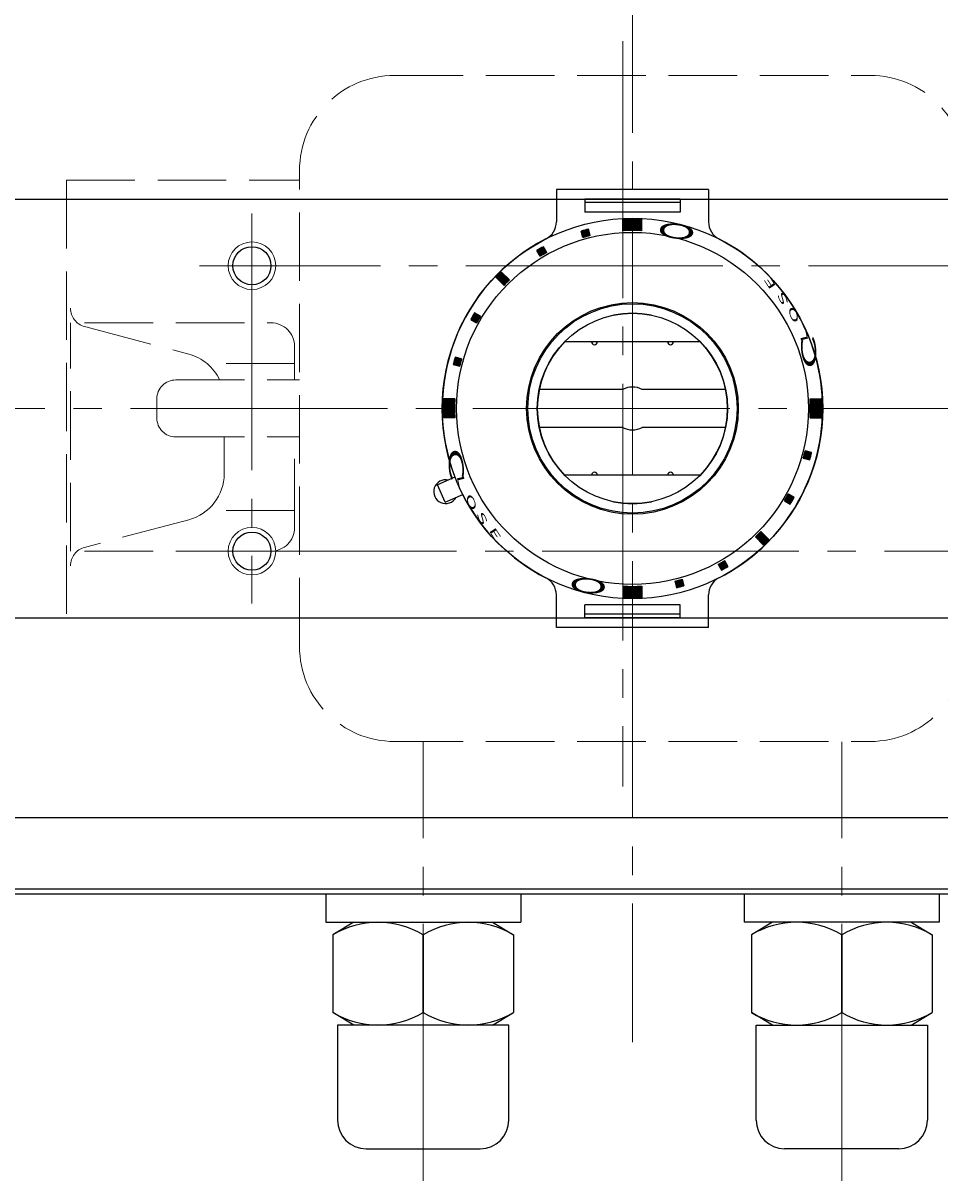
# Model space of a CAD drawing. Extents: x 1967 to 2707, y -77 to 696.
# Drawn here: x 2133 to 2229, y 507 to 629 of the extents above; entities that cross this region are included whole.
import ezdxf

# ---------------------------------------------------------------- set-up
doc = ezdxf.new("R2010")
doc.units = 0
doc.header["$LTSCALE"] = 3
doc.header["$MEASUREMENT"] = 0
doc.linetypes.add('CENTER', pattern=[12, 9, -1, 1, -1])
doc.linetypes.add('HIDDEN', pattern=[3.2, 2.4, -0.8])
doc.layers.get('0').update_dxf_attribs({"linetype": 'CONTINUOUS'})
doc.layers.get('Defpoints').update_dxf_attribs({"linetype": 'CONTINUOUS'})
doc.layers.add('BODY', color=7, linetype='CONTINUOUS')
doc.layers.add('CYLINDER', color=7, linetype='CONTINUOUS', lineweight=25)
doc.layers.add('scale', color=6, linetype='CONTINUOUS', lineweight=13)
doc.styles.get("Standard").update_dxf_attribs({"font": 'simplex.shx', "bigfont": 'BIGFONT.shx'})
doc.dimstyles.new('STD 1', dxfattribs={"dimscale": 3, "dimtxt": 3, "dimasz": 2.5, "dimexe": 0.75, "dimexo": 0.75, "dimgap": 0.75, "dimtad": 1, "dimdsep": 46, "dimtxsty": 'STANDARD', "dimblk": 'CLOSED', "dimcen": 2.5, "dimclrd": 6, "dimclre": 6, "dimclrt": 2, "dimadec": 0, "dimazin": 2, "dimtfac": 1, "dimtmove": 0, "dimatfit": 3, "dimldrblk": 'CLOSED', "dimfxl": 1, "dimlwd": 13, "dimlwe": 13, "dimarcsym": 0})

# ---------------------------------------------------------------- blocks, each defined once
blk = doc.blocks.new('_Closed')
at = {"color": 0, "linetype": 'ByBlock', "lineweight": -2}
for p, q in [((-1, 0.167), (0, 0)), ((-1, 0.167), (-1, -0.167)), ((0, 0), (-1, -0.167)), ((0, 0), (-1, 0))]:
    blk.add_line(p, q, dxfattribs=at)
blk = doc.blocks.new('*D11')
at = {"layer": 'Defpoints', "color": 0}
for p in [(1971.3, 682.3), (1971.3, 619.69), (2419.8, 588.19)]:
    blk.add_point(p, dxfattribs=at)
at = {"layer": 'scale', "color": 6, "lineweight": 13}
for p, q in [((1971.3, 621.94), (1971.3, 684.55)), ((2419.8, 590.44), (2419.8, 684.55)), ((2412.3, 682.3), (1978.8, 682.3))]:
    blk.add_line(p, q, dxfattribs=at)
at = {"layer": 'scale', "color": 6, "lineweight": 13, "xscale": 7.5, "yscale": 7.5, "zscale": 7.5, "rotation": 180}
blk.add_blockref('_Closed', (1971.3, 682.3), dxfattribs=at)
at = {"layer": 'scale', "color": 6, "lineweight": 13, "xscale": 7.5, "yscale": 7.5, "zscale": 7.5}
blk.add_blockref('_Closed', (2419.8, 682.3), dxfattribs=at)
at = {"layer": 'scale', "color": 2, "insert": (2195.55, 689.05), "char_height": 9, "attachment_point": 5}
blk.add_mtext('448.5（概略）', dxfattribs=at)

msp = doc.modelspace()

# ---------------------------------------------------------------- hatches: boundary and pattern name
at = {"layer": 'CYLINDER', "lineweight": 9}
h = msp.add_hatch(dxfattribs=at)
h.set_pattern_fill('_U', color=256, scale=0.1, angle=225, style=0, pattern_type=0)
h.set_pattern_definition([(225, (-132.45256, 2130.95495), (0.070710678, -0.070710678), [])])
edge = h.paths.add_edge_path()
edge.add_line((2197.796, 606.865), (2197.796, 608.067))
edge.add_arc((2196.796, 588.192), 19.9, 447.1196, 452.8804)
edge.add_line((2195.796, 608.067), (2195.796, 606.865))
edge.add_arc((2196.796, 588.192), 18.7, 446.93459, 453.06541, ccw=False)
at = {"layer": 'CYLINDER', "lineweight": 9, "ltscale": 2}
h = msp.add_hatch(dxfattribs=at)
h.set_pattern_fill('ANSI31', color=256, scale=0.01, angle=180, style=0)
h.set_pattern_definition([(225, (-22349.329885, -16514.210488), (0.022450640303, -0.022450640303), [])])
h.paths.add_polyline_path([(2192.163, 607.03, 0.0103104), (2191.39, 606.823), (2191.571, 606.147, -0.0106964), (2192.344, 606.354)])
h.paths.add_polyline_path([(2187.445, 605.189, 0.0103104), (2186.752, 604.789), (2187.102, 604.183, -0.0106964), (2187.795, 604.583)])
h.paths.add_polyline_path([(2183.01, 602.543, 0.0100513), (2182.445, 601.978), (2183.293, 601.129, -0.0106964), (2183.859, 601.695)])
h.paths.add_polyline_path([(2180.199, 598.236, 0.0103104), (2179.799, 597.543), (2180.405, 597.193, -0.0106964), (2180.805, 597.886)])
h.paths.add_polyline_path([(2178.841, 593.417), (2178.165, 593.598, 0.0103104), (2177.958, 592.826), (2178.634, 592.644, -0.0106964)])
at = {"layer": 'CYLINDER', "lineweight": 9}
h = msp.add_hatch(dxfattribs=at)
h.set_pattern_fill('_U', color=256, scale=0.1, angle=225, style=0, pattern_type=0)
h.set_pattern_definition([(45.0000057, (654.03287, 2917.44047), (0.070710685, -0.070710671), [])])
edge = h.paths.add_edge_path()
edge.add_line((2178.123, 587.192), (2176.921, 587.192))
edge.add_arc((2196.796, 588.192), 19.9, 177.11961, 182.8804, ccw=False)
edge.add_line((2176.921, 589.192), (2178.123, 589.192))
edge.add_arc((2196.796, 588.192), 18.7, 176.9346, 183.06541)
h = msp.add_hatch(dxfattribs=at)
h.set_pattern_fill('_U', color=256, scale=0.1, angle=225, style=0, pattern_type=0)
h.set_pattern_definition([(225, (3739.5592, -1741.05681), (-0.070710678, 0.070710678), [])])
edge = h.paths.add_edge_path()
edge.add_line((2215.469, 589.192), (2216.671, 589.192))
edge.add_arc((2196.796, 588.192), 19.9, 357.1196, 362.8804, ccw=False)
edge.add_line((2216.671, 587.192), (2215.469, 587.192))
edge.add_arc((2196.796, 588.192), 18.7, 356.93459, 363.06541)
at = {"layer": 'CYLINDER', "lineweight": 9, "ltscale": 2}
h = msp.add_hatch(dxfattribs=at)
h.set_pattern_fill('ANSI31', color=256, scale=0.01, angle=180, style=0)
h.set_pattern_definition([(225, (-22349.329885, -16865.13099), (0.022450640303, -0.022450640303), [])])
h.paths.add_polyline_path([(2201.43, 569.353, 0.0103104), (2202.203, 569.561), (2202.021, 570.237, -0.0106964), (2201.249, 570.03)])
h.paths.add_polyline_path([(2206.148, 571.195, 0.0103104), (2206.84, 571.595), (2206.49, 572.201, -0.0106964), (2205.798, 571.801)])
h.paths.add_polyline_path([(2210.582, 573.84, 0.0100513), (2211.148, 574.406), (2210.299, 575.255, -0.0106964), (2209.733, 574.689)])
h.paths.add_polyline_path([(2212.787, 578.498), (2213.393, 578.148, 0.0103104), (2213.793, 578.84), (2213.187, 579.19, -0.0106964)])
h.paths.add_polyline_path([(2214.751, 582.967), (2215.428, 582.786, 0.0103104), (2215.635, 583.558), (2214.958, 583.739, -0.0106964)])
at = {"layer": 'CYLINDER', "lineweight": 9}
h = msp.add_hatch(dxfattribs=at)
h.set_pattern_fill('_U', color=256, scale=0.1, angle=225, style=0, pattern_type=0)
h.set_pattern_definition([(44.9999943, (4526.04471, -954.57138), (-0.070710671, 0.070710685), [])])
edge = h.paths.add_edge_path()
edge.add_line((2195.796, 569.519), (2195.796, 568.317))
edge.add_arc((2196.796, 588.192), 19.9, 627.1196, 632.88039)
edge.add_line((2197.796, 568.317), (2197.796, 569.519))
edge.add_arc((2196.796, 588.192), 18.7, 626.93459, 633.0654, ccw=False)

# ---------------------------------------------------------------- linework, layer by layer
at = {"layer": 'BODY', "color": 2, "linetype": 'CENTER', "lineweight": 13}
for p, q in [((2196.796, 644.152), (2196.796, 521.584)), ((2195.796, 626.792), (2195.796, 548.462)), ((2387.031, 588.192), (2025.307, 588.192))]:
    msp.add_line(p, q, dxfattribs=at)
at = {"layer": 'BODY', "linetype": 'HIDDEN', "lineweight": 13}
for p, q in [((2171.796, 623.192), (2221.796, 623.192)), ((2137.296, 612.192), (2161.796, 612.192)), ((2137.296, 612.192), (2137.296, 566.192)), ((2161.796, 563.192), (2161.796, 613.192)), ((2137.716, 573.192), (2137.716, 597.192)), ((2139.206, 597.192), (2158.786, 597.192)), ((2139.206, 596.802), (2150.156, 593.892)), ((2161.286, 591.192), (2161.286, 594.692)), ((2161.286, 592.912), (2153.876, 592.912)), ((2148.796, 591.192), (2161.796, 591.192)), ((2146.796, 587.192), (2146.796, 589.192)), ((2148.796, 585.192), (2161.796, 585.192)), ((2153.876, 581.332), (2153.876, 585.192)), ((2161.286, 575.692), (2161.286, 585.192)), ((2161.286, 577.482), (2153.876, 577.482)), ((2150.156, 576.492), (2139.206, 573.592)), ((2139.206, 573.192), (2158.786, 573.192)), ((2137.296, 566.192), (2161.796, 566.192)), ((2171.796, 553.192), (2221.796, 553.192))]:
    msp.add_line(p, q, dxfattribs=at)
for centre, radius, start, end in [((2171.796, 613.192), 10, 90, 180), ((2221.796, 613.192), 10, 0, 90), ((2139.716, 598.732), 2, 180, 255.14), ((2158.786, 594.692), 2.5, 0, 90), ((2148.876, 589.062), 5, 25.26, 75.14), ((2148.796, 589.192), 2, 90, 180), ((2148.796, 587.192), 2, 180, 270), ((2148.876, 581.332), 5, 284.86, 0), ((2158.786, 575.692), 2.5, 270, 0), ((2139.716, 571.662), 2, 104.86, 180), ((2171.796, 563.192), 10, 180, 270), ((2221.796, 563.192), 10, 270, 0)]:
    msp.add_arc(centre, radius, start, end, dxfattribs=at)
at = {"layer": 'CYLINDER', "ltscale": 2}
for p, q in [((2204.796, 611.201), (2188.796, 611.201)), ((2188.796, 611.201), (2188.796, 607.788)), ((2204.796, 611.201), (2204.796, 607.788)), ((2201.796, 610.201), (2191.796, 610.201)), ((2191.796, 610.201), (2191.796, 608.827)), ((2201.796, 609.823), (2191.796, 609.823)), ((2201.796, 610.201), (2201.796, 608.827)), ((2201.796, 608.827), (2191.796, 608.827)), ((2191.571, 606.147), (2191.39, 606.823)), ((2192.344, 606.354), (2192.163, 607.03)), ((2187.102, 604.183), (2186.752, 604.789)), ((2187.795, 604.583), (2187.445, 605.189)), ((2183.01, 602.543), (2183.859, 601.695)), ((2183.293, 601.129), (2182.445, 601.978)), ((2179.799, 597.543), (2180.405, 597.193)), ((2180.805, 597.886), (2180.199, 598.236)), ((2192.496, 595.192), (2189.655, 595.192)), ((2200.496, 595.192), (2193.096, 595.192)), ((2203.938, 595.192), (2201.096, 595.192)), ((2177.958, 592.826), (2178.634, 592.644)), ((2178.841, 593.417), (2178.165, 593.598)), ((2214.751, 582.967), (2215.428, 582.786)), ((2215.635, 583.558), (2214.958, 583.739)), ((2178.141, 580.981), (2176.291, 580.157)), ((2192.496, 581.192), (2189.655, 581.192)), ((2200.496, 581.192), (2193.096, 581.192)), ((2203.938, 581.192), (2201.096, 581.192)), ((2177.105, 578.33), (2176.291, 580.157)), ((2177.105, 578.33), (2178.955, 579.154)), ((2213.793, 578.84), (2213.187, 579.19)), ((2212.787, 578.498), (2213.393, 578.148)), ((2210.582, 573.84), (2209.733, 574.689)), ((2210.299, 575.255), (2211.148, 574.406)), ((2206.49, 572.201), (2206.84, 571.595)), ((2205.798, 571.801), (2206.148, 571.195)), ((2201.249, 570.03), (2201.43, 569.353)), ((2202.021, 570.237), (2202.203, 569.561)), ((2188.796, 565.183), (2188.796, 568.596)), ((2204.796, 565.183), (2204.796, 568.596)), ((2201.796, 567.557), (2191.796, 567.557)), ((2191.796, 566.183), (2191.796, 567.557)), ((2201.796, 566.183), (2201.796, 567.557)), ((2201.796, 566.561), (2191.796, 566.561)), ((2201.796, 566.183), (2191.796, 566.183)), ((2204.796, 565.183), (2188.796, 565.183))]:
    msp.add_line(p, q, dxfattribs=at)
at = {"layer": 'CYLINDER', "ltscale": 0.5}
for p, q in [((2015.296, 610.192), (2378.296, 610.192)), ((2015.296, 566.192), (2378.296, 566.192)), ((2015.296, 545.192), (2378.296, 545.192)), ((2015.296, 537.692), (2378.296, 537.692)), ((2015.296, 537.192), (2378.296, 537.192))]:
    msp.add_line(p, q, dxfattribs=at)
at = {"layer": 'CYLINDER', "color": 2, "linetype": 'CENTER', "lineweight": 13}
for p, q in [((2156.796, 608.692), (2156.796, 567.692)), ((2242.296, 603.192), (2151.296, 603.192)), ((2151.296, 573.192), (2242.296, 573.192)), ((2174.796, 507.018), (2174.796, 553.158)), ((2218.796, 507.018), (2218.796, 553.158))]:
    msp.add_line(p, q, dxfattribs=at)
at = {"layer": 'CYLINDER'}
for p, q in [((2195.796, 606.865), (2195.796, 608.067)), ((2197.796, 606.865), (2197.796, 608.067)), ((2203.938, 595.192), (2189.655, 595.192)), ((2195.765, 590.192), (2186.998, 590.192)), ((2206.594, 590.192), (2197.827, 590.192)), ((2178.123, 589.192), (2176.921, 589.192)), ((2215.469, 589.192), (2216.671, 589.192)), ((2178.123, 587.192), (2176.921, 587.192)), ((2215.469, 587.192), (2216.671, 587.192)), ((2195.765, 586.192), (2186.998, 586.192)), ((2206.594, 586.192), (2197.827, 586.192)), ((2203.938, 581.192), (2189.655, 581.192)), ((2195.796, 569.519), (2195.796, 568.317)), ((2197.796, 569.519), (2197.796, 568.317)), ((2164.546, 537.192), (2164.546, 534.192)), ((2185.046, 537.192), (2185.046, 534.192)), ((2208.546, 537.192), (2208.546, 534.192)), ((2229.046, 537.192), (2229.046, 534.192)), ((2164.546, 534.192), (2185.046, 534.192)), ((2167.502, 534.192), (2165.296, 532.86)), ((2182.09, 534.192), (2184.296, 532.86)), ((2229.046, 534.192), (2208.546, 534.192)), ((2211.502, 534.192), (2209.296, 532.86)), ((2226.09, 534.192), (2228.296, 532.86)), ((2165.296, 532.86), (2165.296, 524.724)), ((2174.796, 532.86), (2174.796, 524.724)), ((2174.796, 524.724), (2174.796, 532.86)), ((2174.796, 532.86), (2174.796, 524.724)), ((2184.296, 532.86), (2184.296, 524.724)), ((2209.296, 532.86), (2209.296, 524.724)), ((2218.796, 532.86), (2218.796, 524.724)), ((2218.796, 524.724), (2218.796, 532.86)), ((2218.796, 532.86), (2218.796, 524.724)), ((2228.296, 532.86), (2228.296, 524.724)), ((2167.502, 523.392), (2165.296, 524.724)), ((2182.09, 523.392), (2184.296, 524.724)), ((2182.09, 523.392), (2184.296, 524.724)), ((2211.502, 523.392), (2209.296, 524.724)), ((2211.502, 523.392), (2209.296, 524.724)), ((2226.09, 523.392), (2228.296, 524.724)), ((2183.796, 523.392), (2165.796, 523.392)), ((2165.796, 523.392), (2165.796, 513.392)), ((2183.796, 513.392), (2183.796, 523.392)), ((2209.796, 523.392), (2227.796, 523.392)), ((2209.796, 513.392), (2209.796, 523.392)), ((2227.796, 523.392), (2227.796, 513.392)), ((2168.796, 510.392), (2180.796, 510.392)), ((2224.796, 510.392), (2212.796, 510.392))]:
    msp.add_line(p, q, dxfattribs=at)
for centre, radius in [((2196.796, 588.192), 20), ((2196.796, 588.192), 18.5), ((2156.796, 603.192), 2), ((2196.796, 588.192), 11), ((2196.796, 588.192), 10), ((2156.796, 573.192), 2)]:
    msp.add_circle(centre, radius, dxfattribs=at)
at = {"layer": 'CYLINDER', "color": 4, "lineweight": 9}
for centre in [(2156.796, 603.192), (2156.796, 573.192)]:
    msp.add_circle(centre, 2.5, dxfattribs=at)
at = {"layer": 'CYLINDER', "ltscale": 0.3}
msp.add_circle((2196.796, 588.192), 11.125, dxfattribs=at)
at = {"layer": 'CYLINDER', "ltscale": 2}
for centre, radius, start, end in [((2186.796, 607.788), 2, 297.03569, 0), ((2206.796, 607.788), 2, 180, 242.96431), ((2196.796, 588.192), 20, 117.03569, 201.13402), ((2196.796, 588.192), 19.4, 103.81856, 106.18144), ((2196.796, 588.192), 18.7, 103.77433, 106.22567), ((2196.796, 588.192), 20, 297.03569, 62.96431), ((2196.796, 588.192), 19.4, 118.81856, 121.18144), ((2196.796, 588.192), 18.7, 118.77433, 121.22567), ((2196.796, 588.192), 19.9, 133.84825, 136.15175), ((2196.796, 588.192), 18.7, 133.77433, 136.22567), ((2196.796, 588.192), 19.4, 148.81856, 151.18144), ((2196.796, 588.192), 18.7, 148.77433, 151.22567), ((2192.796, 595.192), 0.3, 180, 0), ((2200.796, 595.192), 0.3, 180, 0), ((2196.796, 588.192), 19.4, 163.81856, 166.18144), ((2196.796, 588.192), 18.7, 163.77433, 166.22567), ((2196.796, 588.192), 18.7, 343.77433, 346.22567), ((2196.796, 588.192), 19.4, 343.81856, 346.18144), ((2192.796, 581.192), 0.3, 0, 180), ((2200.796, 581.192), 0.3, 0, 180), ((2196.796, 588.192), 20, 206.86598, 242.96431), ((2196.796, 588.192), 18.7, 328.77433, 331.22567), ((2196.796, 588.192), 19.4, 328.81856, 331.18144), ((2196.796, 588.192), 18.7, 313.77433, 316.22567), ((2196.796, 588.192), 19.9, 313.84825, 316.15175), ((2196.796, 588.192), 18.7, 298.77433, 301.22567), ((2196.796, 588.192), 19.4, 298.81856, 301.18144), ((2186.796, 568.596), 2, 0, 62.96431), ((2196.796, 588.192), 18.7, 283.77433, 286.22567), ((2196.796, 588.192), 19.4, 283.81856, 286.18144), ((2206.796, 568.596), 2, 117.03569, 180)]:
    msp.add_arc(centre, radius, start, end, dxfattribs=at)
at = {"layer": 'CYLINDER'}
for centre, radius, start, end in [((2196.796, 588.192), 19.9, 87.1196, 92.8804), ((2196.796, 588.192), 18.7, 86.93459, 93.06541), ((2196.796, 588.192), 10, 78.46304, 101.53696), ((2196.796, 588.192), 10, 135.573, 224.427), ((2196.796, 588.192), 10, 315.573, 44.427), ((2196.796, 588.192), 2.25, 62.73396, 117.26604), ((2196.796, 588.192), 19.9, 177.11961, 182.8804), ((2196.796, 588.192), 18.7, 176.9346, 183.06541), ((2196.796, 588.192), 18.7, 356.93459, 3.06541), ((2196.796, 588.192), 19.9, 357.1196, 2.8804), ((2196.796, 588.192), 2.25, 242.73396, 297.26604), ((2177.155, 579.447), 1.25, 77.1301, 330.8699), ((2196.796, 588.192), 10, 258.46304, 281.53696), ((2196.796, 588.192), 18.7, 266.93459, 273.0654), ((2196.796, 588.192), 19.9, 267.1196, 272.88039), ((2170.046, 525.057), 9.134, 58.6672, 121.3328), ((2179.546, 525.057), 9.134, 58.6672, 121.3328), ((2214.046, 525.057), 9.134, 58.6672, 121.3328), ((2223.546, 525.057), 9.134, 58.6672, 121.3328), ((2170.046, 532.526), 9.134, 238.6672, 301.3328), ((2179.546, 532.526), 9.134, 238.6672, 301.3328), ((2214.046, 532.526), 9.134, 238.6672, 301.3328), ((2223.546, 532.526), 9.134, 238.6672, 301.3328), ((2168.796, 513.392), 3, 180, 270), ((2180.796, 513.392), 3, 270, 0), ((2212.796, 513.392), 3, 180, 270), ((2224.796, 513.392), 3, 270, 0)]:
    msp.add_arc(centre, radius, start, end, dxfattribs=at)

# ---------------------------------------------------------------- texts
at = {"layer": 'CYLINDER', "width": 2.359327}
for s, height, rotation, oblique, p in [('Ｏ', 1.544, 173.88241, 27.69947, (2203.987, 607.322)), ('E', 0.75, 122.75943, 332.30053, (2211.947, 600.978)), ('S', 0.75, 116.47373, 332.30053, (2213.255, 599.242)), ('O', 0.75, 110.04516, 332.30053, (2214.389, 597.33)), ('L', 0.75, 103.61659, 332.30053, (2215.301, 595.302)), ('Ｃ', 1.544, 95.33159, 332.30053, (2216.346, 591.7)), ('Ｃ', 1.544, 275.33159, 332.30053, (2177.246, 584.684)), ('L', 0.75, 283.61659, 332.30053, (2178.291, 581.081)), ('O', 0.75, 290.04516, 332.30053, (2179.203, 579.054)), ('S', 0.75, 296.47373, 332.30053, (2180.337, 577.142)), ('E', 0.75, 302.75943, 332.30053, (2181.646, 575.406)), ('Ｏ', 1.544, 353.88241, 27.69947, (2189.592, 569.057))]:
    msp.add_text(s, height=height, rotation=rotation, dxfattribs=dict(at, oblique=oblique)).set_placement(p)

# ---------------------------------------------------------------- dimensions: what is measured, and where the dimension line sits
at = {"layer": 'scale'}
dim = msp.add_linear_dim(base=(1971.296, 682.305), p1=(2419.796, 588.192), p2=(1971.296, 619.692), text='<>（概略）', dimstyle='STD 1', dxfattribs=at)
dim.commit()
dim.dimension.update_dxf_attribs({"geometry": '*D11', "text_midpoint": (2195.546, 689.055)})

doc.saveas('drawing.dxf')
